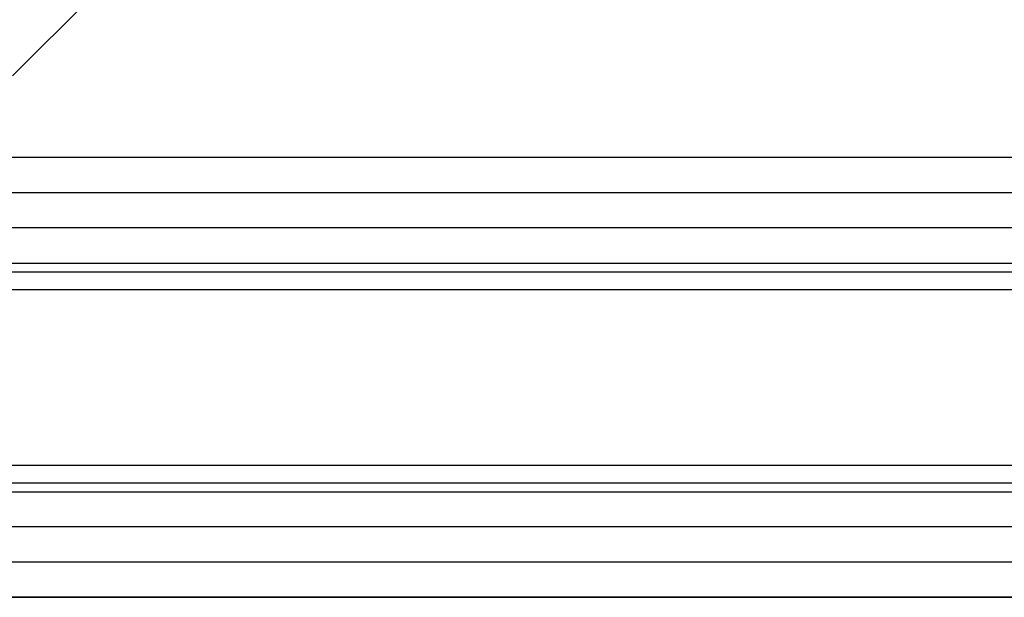
# Model space of a CAD drawing. Units: millimetres. Extents: x 11 to 320, y -81 to 74.
# Drawn here: x 21 to 21, y 31 to 31 of the extents above; entities that cross this region are included whole.
import ezdxf

# ---------------------------------------------------------------- set-up
doc = ezdxf.new("R2010")
doc.units = ezdxf.units.MM
doc.layers.add('MCR', color=3, linetype='Continuous')
doc.layers.add('planta tipo', color=7, linetype='Continuous')

msp = doc.modelspace()

# ---------------------------------------------------------------- linework, layer by layer
at = {"layer": 'MCR'}
msp.add_lwpolyline([(52.73771267389145, 51.93900316771985), (51.22732740614515, 51.93900316771985), (51.22732740614515, 49.2565533139041), (43.15071521238042, 49.2726880767498), (43.15049787792969, 51.8580477062478), (43.35048742736285, 51.8580477062478), (43.35048765892333, 55.44533889050852), (20.69766921769894, 55.44533889050852), (20.69766921769894, 31.40695039274167), (20.7111968001829, 31.40695072244484), (84.11821743859798, 31.40695072244484), (84.11821743859798, 31.42050400075957), (84.11860930082412, 55.44533889050852), (79.2498967070133, 55.44533889050852), (79.24923707916912, 51.81899756845358), (72.35423230708727, 51.81899756845358), (72.35423230708727, 55.44533889050852), (59.46406002789706, 55.44533889050852), (59.46414736059137, 51.93843745820093), (52.73780157895919, 51.93954775895734)], dxfattribs=at)
at = {"layer": 'planta tipo'}
for p, q in [((20.77267037093634, 31.43662128321697), (20.8611695860609, 31.52512049834107)), ((20.77267037074716, 31.43662128299187), (20.86116958587172, 31.52512049811642)), ((20.88240512608718, 31.43197054639452), (20.73062992607674, 31.43197054634359)), ((20.882405125898, 31.43197054616988), (20.73062992588802, 31.43197054611895)), ((20.88240512608058, 31.42996890787211), (20.72962910671913, 31.42996890792395)), ((20.88240512589164, 31.42996890764792), (20.72962910652996, 31.4299689076993)), ((20.88240512608718, 31.42796726926238), (20.7296291067255, 31.42796726921054)), ((20.882405125898, 31.42796726903774), (20.72962910653632, 31.4279672689859)), ((20.73062992608402, 31.42596563050122), (20.88240512608718, 31.42596563055216)), ((20.73062992589485, 31.42596563027658), (20.882405125898, 31.42596563032751)), ((20.74001570693872, 31.42546522084288, 0.0001138674130045552), (20.88240512608718, 31.42546522088563, 0.0001133006442354901)), ((20.74001570674932, 31.42546522061824, 0.0001138674130045552), (20.882405125898, 31.42546522066098, 0.0001133006442354901)), ((20.74113852930668, 31.424473797812), (20.88240512608718, 31.42447379785384, -5.541526638712486e-07)), ((20.74113852911751, 31.42447379758781), (20.882405125898, 31.42447379762919, -5.541526638712486e-07)), ((20.74113852930668, 31.41446560426132), (20.88240512608718, 31.41446560430316, -5.534511439236408e-07)), ((20.74113852911751, 31.41446560403668), (20.882405125898, 31.41446560407852, -5.534511439236408e-07)), ((20.74013770995134, 31.41345538858471), (20.88240512608718, 31.413455388627, -5.65579289396772e-07)), ((20.74013770976217, 31.41345538836006), (20.882405125898, 31.41345538840235, -5.65579289396772e-07)), ((20.71161435847148, 31.41295497869535), (20.882405125898, 31.41295497863851)), ((20.71161435866043, 31.41295497892), (20.88240512608718, 31.41295497886316)), ((20.88240512608718, 31.41095334015247), (20.7106135393019, 31.41095334021068)), ((20.882405125898, 31.41095333992783), (20.71061353911273, 31.41095333998604)), ((20.88240512608718, 31.4089517014427), (20.7106135393019, 31.40895170150091)), ((20.882405125898, 31.40895170121806), (20.71061353911273, 31.40895170127627)), ((20.882405125898, 31.40695006279569), (20.71161435846398, 31.40695006285299)), ((20.88240512608718, 31.40695006302079), (20.71161435865315, 31.40695006307763))]:
    msp.add_line(p, q, dxfattribs=at)

doc.saveas('drawing.dxf')
